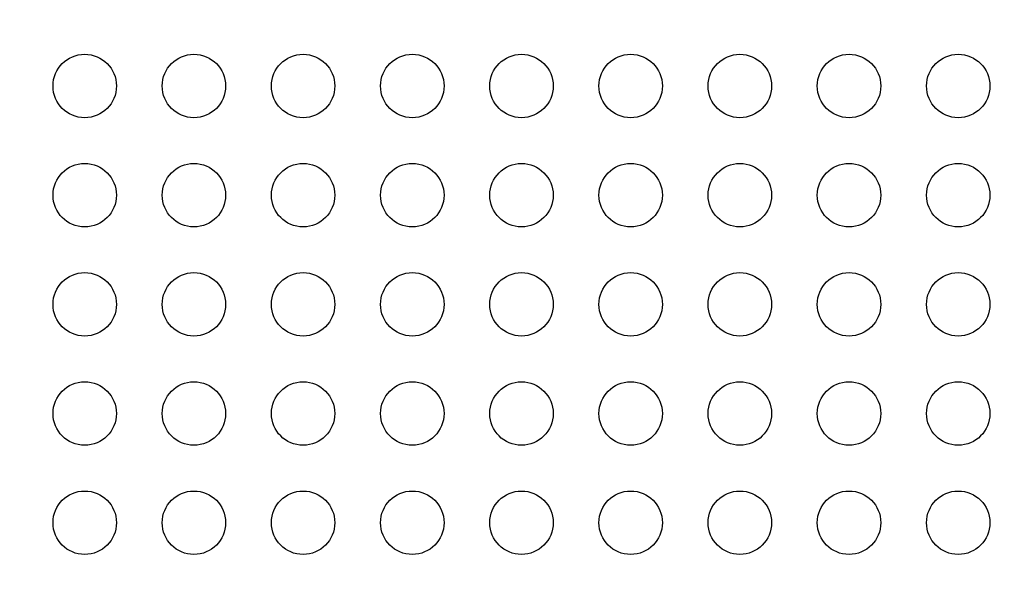
# Model space of a CAD drawing. Units: millimetres. Extents: x 54435 to 72927, y 12988 to 23767.
# Drawn here: x 64113 to 64578, y 14765 to 15029 of the extents above; entities that cross this region are included whole.
import ezdxf

# ---------------------------------------------------------------- set-up
doc = ezdxf.new("R2010")
doc.units = ezdxf.units.MM
doc.styles.get("Standard").update_dxf_attribs({"font": 'arial.ttf'})
doc.dimstyles.new('ISO-25', dxfattribs={"dimtxt": 2.5, "dimasz": 2.5, "dimexe": 1.25, "dimexo": 0.625, "dimtad": 1, "dimtxsty": 'Standard', "dimcen": 2.5, "dimadec": 0, "dimazin": 0, "dimtfac": 1, "dimtmove": 0, "dimatfit": 3, "dimfxl": 1, "dimarcsym": 0})

# ---------------------------------------------------------------- blocks, each defined once
blk = doc.blocks.new('*D2')
at = {"color": 0, "lineweight": -2, "transparency": 16777216}
for p, q in [((58970.75, 17792.42), (58970.75, 17843.67)), ((59150.75, 17842.42), (68376, 17842.42)), ((68556, 17792.42), (68556, 17843.67))]:
    blk.add_line(p, q, dxfattribs=at)
at = {"color": 0, "transparency": 16777216}
for points in [[(59150.75, 17872.42), (59150.75, 17812.42), (58970.75, 17842.42)], [(68376, 17872.42), (68376, 17812.42), (68556, 17842.42)]]:
    blk.add_solid(points, dxfattribs=at)
at = {"layer": 'Defpoints', "color": 0, "transparency": 16777216}
for p in [(68556, 17842.42), (68556, 16507.89), (58970.75, 14516.34)]:
    blk.add_point(p, dxfattribs=at)
at = {"color": 0, "transparency": 16777216, "insert": (63763.38, 18020.07), "char_height": 250, "attachment_point": 5}
blk.add_mtext('960', dxfattribs=at)
blk = doc.blocks.new('*D3')
at = {"color": 0, "lineweight": -2, "transparency": 16777216}
for p, q in [((58942.73, 17769.57), (58891.48, 17769.57)), ((58892.73, 17589.57), (58892.73, 13167.6)), ((58942.73, 12987.6), (58891.48, 12987.6))]:
    blk.add_line(p, q, dxfattribs=at)
at = {"color": 0, "transparency": 16777216}
for points in [[(58862.73, 17589.57), (58922.73, 17589.57), (58892.73, 17769.57)], [(58862.73, 13167.6), (58922.73, 13167.6), (58892.73, 12987.6)]]:
    blk.add_solid(points, dxfattribs=at)
at = {"layer": 'Defpoints', "color": 0, "transparency": 16777216}
for p in [(63764.22, 17769.57), (58892.73, 12987.6), (64172.97, 12987.6)]:
    blk.add_point(p, dxfattribs=at)
at = {"color": 0, "transparency": 16777216, "insert": (58715.09, 15378.58), "char_height": 250, "attachment_point": 5, "rotation": 90}
blk.add_mtext('480', dxfattribs=at)

msp = doc.modelspace()

# ---------------------------------------------------------------- linework, layer by layer
for centre in [(64143.436, 14997.19), (64195.078, 14997.19), (64246.719, 14997.19), (64298.361, 14997.19), (64350.003, 14997.19), (64401.644, 14997.19), (64453.286, 14997.19), (64504.927, 14997.19), (64556.569, 14997.19), (64143.436, 14945.546), (64195.078, 14945.546), (64246.719, 14945.546), (64298.361, 14945.546), (64350.003, 14945.546), (64401.644, 14945.546), (64453.286, 14945.546), (64504.927, 14945.546), (64556.569, 14945.546), (64143.436, 14893.902), (64195.078, 14893.902), (64246.719, 14893.902), (64298.361, 14893.902), (64350.003, 14893.902), (64401.644, 14893.902), (64453.286, 14893.902), (64504.927, 14893.902), (64556.569, 14893.902), (64143.436, 14842.258), (64195.078, 14842.258), (64246.719, 14842.258), (64298.361, 14842.258), (64350.003, 14842.258), (64401.644, 14842.258), (64453.286, 14842.258), (64504.927, 14842.258), (64556.569, 14842.258), (64143.436, 14790.614), (64195.078, 14790.614), (64246.719, 14790.614), (64298.361, 14790.614), (64350.003, 14790.614), (64401.644, 14790.614), (64453.286, 14790.614), (64504.927, 14790.614), (64556.569, 14790.614)]:
    msp.add_circle(centre, 15)

# ---------------------------------------------------------------- dimensions: what is measured, and where the dimension line sits
dim = msp.add_linear_dim(base=(68556.004, 17842.423), p1=(58970.748, 14516.344), p2=(68556.004, 16507.891), text='960', dimstyle='ISO-25', override={"dimtxt": 250, "dimasz": 180, "dimgap": 50, "dimtad": 2, "dimfxl": 50, "dimfxlon": 1})
dim.commit()
dim.dimension.update_dxf_attribs({"geometry": '*D2', "text_midpoint": (63763.376, 18020.067)})
dim = msp.add_linear_dim(base=(58892.733, 12987.598), p1=(63764.224, 17769.568), p2=(64172.974, 12987.598), angle=90, text='480', dimstyle='ISO-25', override={"dimtxt": 250, "dimasz": 180, "dimgap": 50, "dimtad": 2, "dimfxl": 50, "dimfxlon": 1})
dim.commit()
dim.dimension.update_dxf_attribs({"geometry": '*D3', "text_midpoint": (58715.09, 15378.583)})

doc.saveas('drawing.dxf')
